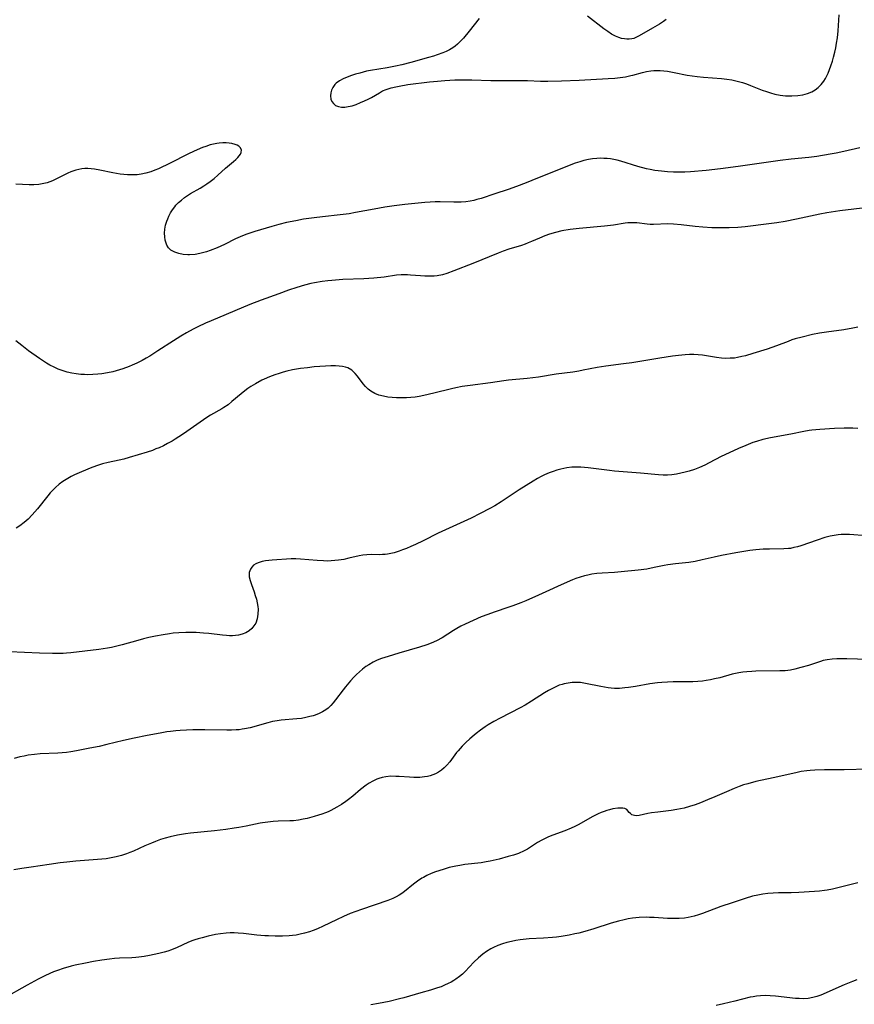
# Model space of a CAD drawing. Units: inches. Extents: x 2069328 to 2074861, y 254152 to 259617.
# Drawn here: x 2070007 to 2070149, y 255535 to 255702 of the extents above; entities that cross this region are included whole.
import ezdxf

# ---------------------------------------------------------------- set-up
doc = ezdxf.new("R2010")
doc.units = ezdxf.units.IN
doc.header["$MEASUREMENT"] = 0
doc.layers.add('c_17_T12S_R19E', color=125, linetype='Continuous')

msp = doc.modelspace()

# ---------------------------------------------------------------- linework, layer by layer
at = {"layer": 'c_17_T12S_R19E'}
for points in [[(2070085.43, 255702.32, 1032), (2070083.73, 255700.17, 1032), (2070082.77, 255699.01, 1032), (2070082.34, 255698.53, 1032), (2070081.75, 255697.95, 1032), (2070081.36, 255697.63, 1032), (2070080.95, 255697.34, 1032), (2070080.4, 255697.02, 1032), (2070079.83, 255696.74, 1032), (2070079.29, 255696.51, 1032), (2070078.33, 255696.16, 1032), (2070077.66, 255695.95, 1032), (2070076.85, 255695.71, 1032), (2070073.81, 255694.86, 1032), (2070072.3, 255694.48, 1032), (2070071.21, 255694.24, 1032), (2070069.83, 255693.98, 1032), (2070066.99, 255693.5, 1032), (2070066.29, 255693.36, 1032), (2070065.16, 255693.07, 1032), (2070064.45, 255692.86, 1032), (2070063.76, 255692.63, 1032), (2070063.04, 255692.37, 1032), (2070062.35, 255692.08, 1032), (2070061.72, 255691.76, 1032), (2070061.17, 255691.37, 1032), (2070060.92, 255691.13, 1032), (2070060.58, 255690.64, 1032), (2070060.36, 255690.17, 1032), (2070060.24, 255689.68, 1032), (2070060.2, 255689.2, 1032), (2070060.27, 255688.66, 1032), (2070060.43, 255688.25, 1032), (2070060.68, 255687.88, 1032), (2070061.05, 255687.58, 1032), (2070061.55, 255687.38, 1032), (2070062.07, 255687.3, 1032), (2070062.64, 255687.3, 1032), (2070063.17, 255687.36, 1032), (2070063.85, 255687.52, 1032), (2070064.56, 255687.74, 1032), (2070065.31, 255688.04, 1032), (2070065.97, 255688.33, 1032), (2070066.6, 255688.64, 1032), (2070067.13, 255688.93, 1032), (2070068.49, 255689.72, 1032), (2070069.05, 255690.02, 1032), (2070069.63, 255690.27, 1032), (2070070.49, 255690.56, 1032), (2070071.27, 255690.75, 1032), (2070071.83, 255690.86, 1032), (2070073.32, 255691.1, 1032), (2070077.01, 255691.56, 1032), (2070078.37, 255691.7, 1032), (2070079.6, 255691.82, 1032), (2070081.31, 255691.92, 1032), (2070082.37, 255691.94, 1032), (2070084.21, 255691.92, 1032), (2070087.41, 255691.8, 1032), (2070092.38, 255691.81, 1032), (2070093.63, 255691.79, 1032), (2070095.85, 255691.71, 1032), (2070097.09, 255691.68, 1032), (2070099.42, 255691.73, 1032), (2070102.42, 255691.83, 1032), (2070107.34, 255692.12, 1032), (2070108.49, 255692.21, 1032), (2070109.39, 255692.32, 1032), (2070110.28, 255692.45, 1032), (2070111.2, 255692.63, 1032), (2070111.55, 255692.72, 1032), (2070113.19, 255693.18, 1032), (2070113.87, 255693.34, 1032), (2070114.57, 255693.45, 1032), (2070115.11, 255693.5, 1032), (2070115.67, 255693.51, 1032), (2070116.18, 255693.49, 1032), (2070116.8, 255693.45, 1032), (2070117.41, 255693.37, 1032), (2070118, 255693.28, 1032), (2070118.58, 255693.18, 1032), (2070120.76, 255692.73, 1032), (2070121.6, 255692.58, 1032), (2070122.46, 255692.46, 1032), (2070123.55, 255692.34, 1032), (2070126.62, 255692.13, 1032), (2070127.49, 255692.03, 1032), (2070128.36, 255691.9, 1032), (2070129.48, 255691.65, 1032), (2070130.17, 255691.45, 1032), (2070130.85, 255691.22, 1032), (2070131.52, 255690.97, 1032), (2070133.52, 255690.18, 1032), (2070134.21, 255689.92, 1032), (2070134.9, 255689.7, 1032), (2070135.64, 255689.5, 1032), (2070136.54, 255689.32, 1032), (2070137.45, 255689.21, 1032), (2070138.51, 255689.17, 1032), (2070139.56, 255689.23, 1032), (2070140.41, 255689.36, 1032), (2070141.22, 255689.59, 1032), (2070141.95, 255689.9, 1032), (2070142.5, 255690.22, 1032), (2070143, 255690.61, 1032), (2070143.52, 255691.12, 1032), (2070143.98, 255691.71, 1032), (2070144.25, 255692.15, 1032), (2070144.43, 255692.47, 1032), (2070144.71, 255693.05, 1032), (2070144.96, 255693.65, 1032), (2070145.18, 255694.28, 1032), (2070145.43, 255695.06, 1032), (2070145.63, 255695.76, 1032), (2070145.84, 255696.61, 1032), (2070146.01, 255697.36, 1032), (2070146.15, 255698.12, 1032), (2070146.28, 255699.06, 1032), (2070146.39, 255700.24, 1032), (2070146.55, 255702.96, 1032)], [(2070117.18, 255702.15, 1032), (2070116.75, 255701.84, 1032), (2070116.07, 255701.39, 1032), (2070114.86, 255700.67, 1032), (2070112.59, 255699.36, 1032), (2070112.16, 255699.14, 1032), (2070111.72, 255698.96, 1032), (2070111.36, 255698.86, 1032), (2070110.91, 255698.81, 1032), (2070110.52, 255698.81, 1032), (2070110.13, 255698.85, 1032), (2070109.64, 255698.96, 1032), (2070109.15, 255699.11, 1032), (2070108.58, 255699.34, 1032), (2070107.92, 255699.69, 1032), (2070107.27, 255700.1, 1032), (2070106.62, 255700.57, 1032), (2070103.83, 255702.7, 1032)], [(2070150.07, 255680.38, 1032), (2070147.39, 255679.76, 1032), (2070146.07, 255679.47, 1032), (2070145.37, 255679.33, 1032), (2070143.76, 255679.05, 1032), (2070142.76, 255678.9, 1032), (2070141.41, 255678.74, 1032), (2070138.43, 255678.43, 1032), (2070136.55, 255678.2, 1032), (2070129.44, 255677.18, 1032), (2070126.4, 255676.79, 1032), (2070123.99, 255676.53, 1032), (2070121.35, 255676.3, 1032), (2070120.39, 255676.25, 1032), (2070119.32, 255676.23, 1032), (2070118.45, 255676.24, 1032), (2070117.42, 255676.29, 1032), (2070116.43, 255676.38, 1032), (2070115.86, 255676.45, 1032), (2070115.29, 255676.53, 1032), (2070114.46, 255676.68, 1032), (2070113.83, 255676.81, 1032), (2070112.41, 255677.18, 1032), (2070109.49, 255678.1, 1032), (2070108.89, 255678.26, 1032), (2070108.29, 255678.4, 1032), (2070107.73, 255678.49, 1032), (2070107.18, 255678.55, 1032), (2070106.62, 255678.58, 1032), (2070106.02, 255678.59, 1032), (2070105.42, 255678.56, 1032), (2070104.71, 255678.49, 1032), (2070104, 255678.37, 1032), (2070103.19, 255678.19, 1032), (2070102.51, 255678, 1032), (2070101.74, 255677.74, 1032), (2070100.45, 255677.24, 1032), (2070098.08, 255676.28, 1032), (2070095.34, 255675.19, 1032), (2070093.45, 255674.41, 1032), (2070091.78, 255673.78, 1032), (2070090.39, 255673.3, 1032), (2070088.12, 255672.57, 1032), (2070085.79, 255671.79, 1032), (2070085.07, 255671.57, 1032), (2070084.53, 255671.44, 1032), (2070083.92, 255671.32, 1032), (2070083.17, 255671.22, 1032), (2070082.41, 255671.16, 1032), (2070081.14, 255671.13, 1032), (2070078.79, 255671.19, 1032), (2070077.98, 255671.18, 1032), (2070077.1, 255671.13, 1032), (2070076.22, 255671.07, 1032), (2070072.83, 255670.72, 1032), (2070071, 255670.5, 1032), (2070069.43, 255670.27, 1032), (2070067.6, 255669.95, 1032), (2070064.44, 255669.36, 1032), (2070063.36, 255669.17, 1032), (2070061.86, 255668.97, 1032), (2070058.82, 255668.66, 1032), (2070057.41, 255668.49, 1032), (2070055.63, 255668.23, 1032), (2070054.31, 255668, 1032), (2070052.72, 255667.67, 1032), (2070051.41, 255667.34, 1032), (2070050.26, 255667.02, 1032), (2070047.37, 255666.16, 1032), (2070045.98, 255665.71, 1032), (2070045.51, 255665.54, 1032), (2070044.87, 255665.27, 1032), (2070044.05, 255664.89, 1032), (2070042.18, 255663.96, 1032), (2070040.95, 255663.4, 1032), (2070039.76, 255662.92, 1032), (2070039.11, 255662.7, 1032), (2070037.99, 255662.41, 1032), (2070037.22, 255662.28, 1032), (2070036.24, 255662.2, 1032), (2070035.95, 255662.2, 1032), (2070035.16, 255662.26, 1032), (2070034.42, 255662.4, 1032), (2070033.75, 255662.63, 1032), (2070033.1, 255663.02, 1032), (2070032.71, 255663.4, 1032), (2070032.41, 255663.86, 1032), (2070032.28, 255664.16, 1032), (2070032.13, 255664.69, 1032), (2070032.04, 255665.26, 1032), (2070032.02, 255665.89, 1032), (2070032.08, 255666.54, 1032), (2070032.2, 255667.24, 1032), (2070032.39, 255667.89, 1032), (2070032.55, 255668.33, 1032), (2070032.73, 255668.76, 1032), (2070033.02, 255669.32, 1032), (2070033.36, 255669.86, 1032), (2070033.74, 255670.37, 1032), (2070033.95, 255670.62, 1032), (2070034.4, 255671.08, 1032), (2070034.88, 255671.51, 1032), (2070035.4, 255671.91, 1032), (2070035.91, 255672.26, 1032), (2070036.44, 255672.59, 1032), (2070038.07, 255673.54, 1032), (2070038.66, 255673.9, 1032), (2070039.17, 255674.24, 1032), (2070039.78, 255674.67, 1032), (2070040.43, 255675.18, 1032), (2070041.05, 255675.72, 1032), (2070042.37, 255676.93, 1032), (2070043.72, 255678.06, 1032), (2070044.13, 255678.41, 1032), (2070044.44, 255678.71, 1032), (2070044.71, 255679.01, 1032), (2070044.9, 255679.28, 1032), (2070045.03, 255679.56, 1032), (2070045.08, 255680.01, 1032), (2070044.88, 255680.41, 1032), (2070044.62, 255680.64, 1032), (2070044.34, 255680.8, 1032), (2070044, 255680.94, 1032), (2070043.46, 255681.09, 1032), (2070043, 255681.16, 1032), (2070042.5, 255681.21, 1032), (2070041.91, 255681.21, 1032), (2070041.3, 255681.16, 1032), (2070040.91, 255681.1, 1032), (2070040.34, 255681, 1032), (2070039.78, 255680.86, 1032), (2070039.01, 255680.61, 1032), (2070038.46, 255680.41, 1032), (2070037.07, 255679.79, 1032), (2070035.99, 255679.29, 1032), (2070032.95, 255677.77, 1032), (2070030.96, 255676.81, 1032), (2070030.34, 255676.55, 1032), (2070029.66, 255676.29, 1032), (2070028.83, 255676.05, 1032), (2070028.03, 255675.88, 1032), (2070027.37, 255675.8, 1032), (2070026.82, 255675.76, 1032), (2070026.27, 255675.76, 1032), (2070025.74, 255675.78, 1032), (2070025.1, 255675.82, 1032), (2070024.47, 255675.9, 1032), (2070023.84, 255676, 1032), (2070023.21, 255676.12, 1032), (2070021.02, 255676.59, 1032), (2070020.14, 255676.75, 1032), (2070019.56, 255676.83, 1032), (2070018.97, 255676.86, 1032), (2070018.48, 255676.85, 1032), (2070017.99, 255676.81, 1032), (2070017.46, 255676.71, 1032), (2070016.94, 255676.57, 1032), (2070016.08, 255676.27, 1032), (2070015.57, 255676.05, 1032), (2070014.91, 255675.74, 1032), (2070013.64, 255675.08, 1032), (2070013, 255674.77, 1032), (2070012.51, 255674.57, 1032), (2070012.1, 255674.43, 1032), (2070011.54, 255674.29, 1032), (2070010.69, 255674.16, 1032), (2070009.82, 255674.11, 1032), (2070009.03, 255674.1, 1032), (2070006.77, 255674.19, 1032)], [(2070151.42, 255670.21, 1030), (2070146.68, 255669.65, 1030), (2070145.19, 255669.45, 1030), (2070144.46, 255669.34, 1030), (2070143.3, 255669.11, 1030), (2070139.34, 255668.23, 1030), (2070137.42, 255667.86, 1030), (2070136, 255667.63, 1030), (2070134.65, 255667.44, 1030), (2070130.62, 255666.96, 1030), (2070129.38, 255666.84, 1030), (2070127.89, 255666.77, 1030), (2070126.4, 255666.76, 1030), (2070124.95, 255666.8, 1030), (2070123.43, 255666.89, 1030), (2070122.14, 255667.03, 1030), (2070119.77, 255667.32, 1030), (2070118.44, 255667.42, 1030), (2070117.5, 255667.45, 1030), (2070115.03, 255667.36, 1030), (2070114.5, 255667.36, 1030), (2070113.96, 255667.4, 1030), (2070112.2, 255667.61, 1030), (2070111.33, 255667.65, 1030), (2070110.71, 255667.63, 1030), (2070110.23, 255667.58, 1030), (2070108.23, 255667.25, 1030), (2070106.71, 255667.05, 1030), (2070102.42, 255666.67, 1030), (2070100.87, 255666.48, 1030), (2070099.49, 255666.25, 1030), (2070098.42, 255666.01, 1030), (2070097.39, 255665.71, 1030), (2070096.62, 255665.44, 1030), (2070095.67, 255665.05, 1030), (2070094.34, 255664.45, 1030), (2070093.79, 255664.22, 1030), (2070093.23, 255664.01, 1030), (2070092.64, 255663.81, 1030), (2070090.47, 255663.15, 1030), (2070089.54, 255662.83, 1030), (2070088.68, 255662.5, 1030), (2070084.39, 255660.75, 1030), (2070081.14, 255659.47, 1030), (2070079.95, 255659.04, 1030), (2070079.19, 255658.82, 1030), (2070078.32, 255658.64, 1030), (2070077.79, 255658.58, 1030), (2070077.25, 255658.55, 1030), (2070076.21, 255658.57, 1030), (2070075.46, 255658.61, 1030), (2070073.78, 255658.76, 1030), (2070073.25, 255658.79, 1030), (2070072.72, 255658.8, 1030), (2070072.19, 255658.78, 1030), (2070071.43, 255658.72, 1030), (2070069.32, 255658.43, 1030), (2070067.56, 255658.24, 1030), (2070065.83, 255658.14, 1030), (2070062.28, 255657.99, 1030), (2070060.43, 255657.86, 1030), (2070059.76, 255657.79, 1030), (2070058.77, 255657.66, 1030), (2070057.45, 255657.43, 1030), (2070056.87, 255657.31, 1030), (2070055.77, 255657.04, 1030), (2070054.45, 255656.65, 1030), (2070053.06, 255656.19, 1030), (2070051.4, 255655.6, 1030), (2070048.41, 255654.49, 1030), (2070046.52, 255653.75, 1030), (2070039.95, 255651.02, 1030), (2070038.94, 255650.58, 1030), (2070037.64, 255649.97, 1030), (2070036.9, 255649.59, 1030), (2070035.73, 255648.94, 1030), (2070034.79, 255648.39, 1030), (2070033.52, 255647.61, 1030), (2070030.89, 255645.88, 1030), (2070029.53, 255645.01, 1030), (2070028.89, 255644.63, 1030), (2070028.24, 255644.27, 1030), (2070027.29, 255643.78, 1030), (2070026.53, 255643.44, 1030), (2070026.03, 255643.23, 1030), (2070024.94, 255642.84, 1030), (2070024.35, 255642.65, 1030), (2070023.23, 255642.34, 1030), (2070022.31, 255642.15, 1030), (2070021.37, 255641.99, 1030), (2070020.71, 255641.92, 1030), (2070019.85, 255641.86, 1030), (2070018.99, 255641.84, 1030), (2070018.42, 255641.86, 1030), (2070017.81, 255641.9, 1030), (2070017.03, 255641.99, 1030), (2070016.25, 255642.12, 1030), (2070015.5, 255642.29, 1030), (2070014.81, 255642.5, 1030), (2070013.96, 255642.8, 1030), (2070013.25, 255643.11, 1030), (2070012.55, 255643.46, 1030), (2070011.99, 255643.78, 1030), (2070011.27, 255644.23, 1030), (2070010.75, 255644.58, 1030), (2070008.89, 255645.92, 1030), (2070007.75, 255646.78, 1030), (2070006.77, 255647.57, 1030)], [(2070149.74, 255649.91, 1028), (2070148.88, 255649.74, 1028), (2070147.36, 255649.48, 1028), (2070144.42, 255649.07, 1028)], [(2070144.42, 255649.07, 1028), (2070143.26, 255648.88, 1028), (2070142.05, 255648.65, 1028), (2070140.28, 255648.24, 1028), (2070139.11, 255647.92, 1028), (2070138.56, 255647.75, 1028), (2070137.89, 255647.51, 1028), (2070135.93, 255646.75, 1028), (2070134.33, 255646.2, 1028), (2070131.89, 255645.43, 1028), (2070130.69, 255645.07, 1028), (2070130.04, 255644.91, 1028), (2070129.3, 255644.76, 1028), (2070128.78, 255644.68, 1028), (2070128.05, 255644.63, 1028), (2070127.31, 255644.62, 1028), (2070126.58, 255644.66, 1028), (2070125.72, 255644.77, 1028), (2070124.41, 255644.99, 1028), (2070123.34, 255645.15, 1028), (2070122.62, 255645.22, 1028), (2070121.9, 255645.25, 1028), (2070121.17, 255645.26, 1028), (2070120.44, 255645.23, 1028), (2070119.3, 255645.12, 1028), (2070118.27, 255644.98, 1028), (2070116.13, 255644.65, 1028), (2070111.39, 255643.86, 1028), (2070109.96, 255643.67, 1028), (2070106.97, 255643.3, 1028), (2070106.22, 255643.19, 1028), (2070105.49, 255643.07, 1028), (2070103.11, 255642.59, 1028), (2070102.35, 255642.45, 1028), (2070101.37, 255642.3, 1028), (2070098.51, 255641.91, 1028), (2070095.53, 255641.44, 1028), (2070093.57, 255641.18, 1028), (2070090.43, 255640.89, 1028), (2070089.64, 255640.79, 1028), (2070087.37, 255640.47, 1028), (2070083.9, 255640.03, 1028), (2070082.56, 255639.83, 1028), (2070081.46, 255639.62, 1028), (2070080.77, 255639.47, 1028), (2070077.77, 255638.7, 1028), (2070076.06, 255638.29, 1028), (2070075.28, 255638.15, 1028), (2070074.55, 255638.05, 1028), (2070073.82, 255637.98, 1028), (2070073.09, 255637.94, 1028), (2070072.37, 255637.93, 1028), (2070071.43, 255637.93, 1028), (2070070.68, 255637.97, 1028), (2070069.94, 255638.05, 1028), (2070069.17, 255638.18, 1028), (2070068.42, 255638.39, 1028), (2070067.71, 255638.67, 1028), (2070067.07, 255639.04, 1028), (2070066.59, 255639.41, 1028), (2070066.15, 255639.83, 1028), (2070065.76, 255640.29, 1028), (2070064.79, 255641.6, 1028), (2070064.4, 255642.07, 1028), (2070063.83, 255642.59, 1028), (2070063.12, 255643.01, 1028), (2070062.76, 255643.14, 1028), (2070062.23, 255643.26, 1028), (2070061.66, 255643.31, 1028), (2070061.07, 255643.33, 1028), (2070060.27, 255643.33, 1028), (2070059.33, 255643.29, 1028), (2070057.42, 255643.16, 1028), (2070056.28, 255643.04, 1028), (2070055.1, 255642.88, 1028), (2070053.76, 255642.65, 1028), (2070052.78, 255642.43, 1028), (2070052.13, 255642.26, 1028), (2070051.49, 255642.07, 1028), (2070050.74, 255641.82, 1028), (2070049.82, 255641.47, 1028), (2070048.93, 255641.08, 1028), (2070048.53, 255640.89, 1028), (2070047.43, 255640.31, 1028), (2070046.68, 255639.85, 1028), (2070046.14, 255639.48, 1028), (2070045.62, 255639.08, 1028), (2070045.03, 255638.6, 1028), (2070043.46, 255637.27, 1028), (2070042.79, 255636.74, 1028), (2070042.09, 255636.26, 1028), (2070041.76, 255636.05, 1028), (2070039.8, 255634.95, 1028), (2070039.39, 255634.7, 1028), (2070038.61, 255634.19, 1028), (2070035.78, 255632.19, 1028), (2070035.07, 255631.71, 1028), (2070033.84, 255630.9, 1028), (2070033.3, 255630.58, 1028), (2070032.53, 255630.15, 1028), (2070031.81, 255629.78, 1028), (2070031.08, 255629.44, 1028), (2070030.55, 255629.23, 1028), (2070029.94, 255629, 1028), (2070029.04, 255628.7, 1028), (2070026, 255627.78, 1028), (2070025.12, 255627.53, 1028), (2070024.33, 255627.33, 1028), (2070022.41, 255626.93, 1028), (2070021.5, 255626.71, 1028), (2070020.78, 255626.5, 1028), (2070019.67, 255626.1, 1028), (2070017.89, 255625.37, 1028), (2070016.7, 255624.82, 1028), (2070016.13, 255624.54, 1028), (2070015.58, 255624.24, 1028), (2070014.75, 255623.72, 1028), (2070014.11, 255623.24, 1028), (2070013.5, 255622.72, 1028), (2070013.14, 255622.36, 1028), (2070012.6, 255621.79, 1028), (2070012.18, 255621.3, 1028), (2070010.42, 255619.07, 1028), (2070010, 255618.56, 1028), (2070009.56, 255618.07, 1028), (2070008.85, 255617.33, 1028), (2070008.17, 255616.73, 1028), (2070007.45, 255616.18, 1028), (2070006.82, 255615.77, 1028)], [(2070149.75, 255632.73, 1026), (2070148.91, 255632.75, 1026), (2070147.42, 255632.75, 1026), (2070145.79, 255632.69, 1026), (2070143.32, 255632.55, 1026), (2070141.94, 255632.42, 1026), (2070141.47, 255632.36, 1026), (2070140.58, 255632.21, 1026), (2070138.34, 255631.77, 1026), (2070134.92, 255631.13, 1026), (2070133.62, 255630.84, 1026), (2070132.53, 255630.53, 1026), (2070131.93, 255630.33, 1026), (2070130.72, 255629.85, 1026), (2070129.5, 255629.32, 1026), (2070127.9, 255628.59, 1026), (2070126.55, 255627.94, 1026), (2070124.51, 255626.86, 1026), (2070123.75, 255626.47, 1026), (2070122.87, 255626.09, 1026), (2070122, 255625.77, 1026), (2070121.12, 255625.49, 1026), (2070120.43, 255625.3, 1026), (2070119.7, 255625.12, 1026), (2070118.97, 255624.97, 1026), (2070118.15, 255624.84, 1026), (2070117.4, 255624.77, 1026), (2070116.68, 255624.77, 1026), (2070115.87, 255624.82, 1026), (2070112.83, 255625.13, 1026), (2070108.42, 255625.47, 1026), (2070107.58, 255625.57, 1026), (2070103.95, 255626.05, 1026), (2070103.32, 255626.11, 1026), (2070102.69, 255626.15, 1026), (2070102, 255626.16, 1026), (2070101.17, 255626.12, 1026), (2070100.35, 255626.03, 1026), (2070099.31, 255625.83, 1026), (2070098.65, 255625.64, 1026), (2070097.99, 255625.43, 1026), (2070097.34, 255625.18, 1026), (2070096.56, 255624.84, 1026), (2070095.95, 255624.54, 1026), (2070095.35, 255624.2, 1026), (2070094.62, 255623.77, 1026), (2070092.22, 255622.28, 1026), (2070089.16, 255620.28, 1026), (2070088.08, 255619.6, 1026), (2070087.28, 255619.13, 1026), (2070085.62, 255618.26, 1026), (2070084.07, 255617.51, 1026), (2070078.5, 255614.94, 1026), (2070075.91, 255613.64, 1026), (2070074.64, 255613.02, 1026), (2070073.82, 255612.65, 1026), (2070073.12, 255612.36, 1026), (2070072.42, 255612.08, 1026), (2070071.87, 255611.89, 1026), (2070070.98, 255611.61, 1026), (2070070.42, 255611.47, 1026), (2070069.87, 255611.37, 1026), (2070069.46, 255611.32, 1026), (2070069.01, 255611.29, 1026), (2070068.56, 255611.28, 1026), (2070067.12, 255611.31, 1026), (2070066.38, 255611.28, 1026), (2070065.66, 255611.19, 1026), (2070065.05, 255611.08, 1026), (2070063.28, 255610.67, 1026), (2070062.44, 255610.49, 1026), (2070061.53, 255610.34, 1026), (2070060.93, 255610.27, 1026), (2070060.32, 255610.22, 1026), (2070059.67, 255610.21, 1026), (2070059.01, 255610.22, 1026), (2070057.91, 255610.29, 1026), (2070055.1, 255610.54, 1026), (2070054.3, 255610.57, 1026), (2070053.52, 255610.56, 1026), (2070050.31, 255610.33, 1026), (2070049.71, 255610.29, 1026), (2070049.14, 255610.22, 1026), (2070048.57, 255610.11, 1026), (2070047.91, 255609.91, 1026), (2070047.49, 255609.72, 1026), (2070047.12, 255609.48, 1026), (2070046.82, 255609.19, 1026), (2070046.59, 255608.85, 1026), (2070046.39, 255608.25, 1026), (2070046.37, 255607.92, 1026), (2070046.4, 255607.53, 1026), (2070046.55, 255606.89, 1026), (2070046.77, 255606.22, 1026), (2070047.22, 255604.96, 1026), (2070047.42, 255604.34, 1026), (2070047.6, 255603.73, 1026), (2070047.74, 255603.12, 1026), (2070047.84, 255602.5, 1026), (2070047.89, 255602.03, 1026), (2070047.88, 255601.19, 1026), (2070047.75, 255600.4, 1026), (2070047.49, 255599.67, 1026), (2070047.19, 255599.18, 1026), (2070046.83, 255598.75, 1026), (2070046.4, 255598.38, 1026), (2070045.83, 255598.02, 1026), (2070045.21, 255597.76, 1026), (2070044.57, 255597.61, 1026), (2070044.06, 255597.55, 1026), (2070043.54, 255597.52, 1026), (2070043.04, 255597.53, 1026), (2070042.53, 255597.55, 1026), (2070041.85, 255597.61, 1026), (2070039.51, 255597.88, 1026), (2070038.6, 255597.97, 1026), (2070037.36, 255598.05, 1026), (2070036.5, 255598.07, 1026), (2070035.64, 255598.07, 1026), (2070034.44, 255598.01, 1026), (2070033.49, 255597.93, 1026), (2070032.87, 255597.86, 1026), (2070031.78, 255597.7, 1026), (2070030.47, 255597.46, 1026), (2070029.33, 255597.21, 1026), (2070028.45, 255597, 1026), (2070027.49, 255596.74, 1026), (2070024.79, 255595.96, 1026), (2070023.7, 255595.69, 1026), (2070023.01, 255595.55, 1026), (2070022.32, 255595.42, 1026), (2070020.87, 255595.2, 1026), (2070018.45, 255594.91, 1026), (2070016.12, 255594.62, 1026), (2070015.37, 255594.55, 1026), (2070014.82, 255594.51, 1026), (2070014.27, 255594.49, 1026), (2070013, 255594.49, 1026), (2070010.78, 255594.54, 1026), (2070005.71, 255594.76, 1026)], [(2070150.48, 255614.53, 1024), (2070149.04, 255614.66, 1024), (2070148.33, 255614.71, 1024), (2070147.4, 255614.72, 1024), (2070146.91, 255614.7, 1024), (2070146.43, 255614.65, 1024), (2070145.72, 255614.55, 1024), (2070145.02, 255614.41, 1024), (2070144.15, 255614.19, 1024), (2070142.83, 255613.77, 1024), (2070140.04, 255612.8, 1024), (2070139.5, 255612.64, 1024), (2070138.9, 255612.48, 1024), (2070138.29, 255612.36, 1024), (2070137.96, 255612.31, 1024), (2070137.17, 255612.26, 1024), (2070134.73, 255612.24, 1024), (2070133.68, 255612.2, 1024), (2070132.43, 255612.1, 1024), (2070131.43, 255611.98, 1024), (2070129.01, 255611.59, 1024), (2070126.58, 255611.15, 1024), (2070125.35, 255610.88, 1024), (2070123.3, 255610.39, 1024), (2070122.1, 255610.15, 1024), (2070121.07, 255609.98, 1024), (2070118.76, 255609.71, 1024), (2070117.48, 255609.54, 1024), (2070116.83, 255609.42, 1024), (2070115.16, 255609.08, 1024), (2070113.89, 255608.85, 1024), (2070112.44, 255608.65, 1024), (2070109.53, 255608.35, 1024), (2070108.4, 255608.26, 1024), (2070106.34, 255608.14, 1024), (2070105.44, 255608.07, 1024), (2070104.6, 255607.95, 1024), (2070103.91, 255607.83, 1024), (2070103.33, 255607.7, 1024), (2070102.58, 255607.49, 1024), (2070101.84, 255607.23, 1024), (2070101.3, 255607.01, 1024), (2070099.38, 255606.17, 1024), (2070096.74, 255604.95, 1024), (2070095.52, 255604.4, 1024), (2070093.35, 255603.46, 1024), (2070092.54, 255603.13, 1024), (2070091.17, 255602.6, 1024), (2070090.47, 255602.36, 1024), (2070087.97, 255601.52, 1024), (2070086.91, 255601.15, 1024), (2070085.8, 255600.71, 1024), (2070084.45, 255600.13, 1024), (2070083.05, 255599.49, 1024), (2070082.35, 255599.14, 1024), (2070081.67, 255598.77, 1024), (2070081.08, 255598.42, 1024), (2070079.13, 255597.19, 1024), (2070078.18, 255596.66, 1024), (2070077.27, 255596.26, 1024), (2070076.57, 255596, 1024), (2070075.33, 255595.6, 1024), (2070071.78, 255594.58, 1024), (2070069.96, 255594.02, 1024), (2070068.83, 255593.63, 1024), (2070068.13, 255593.35, 1024), (2070067.45, 255593.03, 1024), (2070066.68, 255592.59, 1024), (2070066.22, 255592.28, 1024), (2070065.65, 255591.84, 1024), (2070065.1, 255591.37, 1024), (2070064.62, 255590.92, 1024), (2070064.14, 255590.46, 1024), (2070063.6, 255589.88, 1024), (2070062.73, 255588.86, 1024), (2070062.32, 255588.34, 1024), (2070061.05, 255586.65, 1024), (2070060.66, 255586.15, 1024), (2070060.24, 255585.68, 1024), (2070059.8, 255585.25, 1024), (2070059.42, 255584.94, 1024), (2070058.85, 255584.59, 1024), (2070058.25, 255584.29, 1024), (2070057.61, 255584.05, 1024), (2070057.27, 255583.94, 1024), (2070056.7, 255583.78, 1024), (2070055.99, 255583.62, 1024), (2070055.27, 255583.49, 1024), (2070054.46, 255583.39, 1024), (2070051.82, 255583.2, 1024), (2070051.11, 255583.1, 1024), (2070050.33, 255582.95, 1024), (2070049.55, 255582.76, 1024), (2070046.54, 255581.91, 1024), (2070045.61, 255581.7, 1024), (2070045.18, 255581.63, 1024), (2070044.68, 255581.57, 1024), (2070044.17, 255581.52, 1024), (2070043.39, 255581.49, 1024), (2070042.61, 255581.48, 1024), (2070038.88, 255581.56, 1024), (2070036.84, 255581.53, 1024), (2070034.64, 255581.44, 1024), (2070033.92, 255581.38, 1024), (2070033.05, 255581.28, 1024), (2070032.41, 255581.19, 1024), (2070031.25, 255580.99, 1024), (2070029.07, 255580.57, 1024), (2070026.86, 255580.12, 1024), (2070025.03, 255579.72, 1024), (2070022.21, 255579.03, 1024), (2070020.9, 255578.73, 1024), (2070019.35, 255578.41, 1024), (2070017.05, 255577.96, 1024), (2070016.1, 255577.8, 1024), (2070015.36, 255577.72, 1024), (2070013.88, 255577.6, 1024), (2070010.88, 255577.46, 1024), (2070009.92, 255577.38, 1024), (2070008.88, 255577.24, 1024), (2070008.15, 255577.1, 1024), (2070007.43, 255576.94, 1024), (2070006.49, 255576.69, 1024)], [(2070151.5, 255593.5, 1022), (2070147.87, 255593.6, 1022), (2070146.94, 255593.61, 1022), (2070146.16, 255593.6, 1022), (2070145.39, 255593.55, 1022), (2070144.56, 255593.44, 1022), (2070143.87, 255593.29, 1022), (2070143.38, 255593.15, 1022), (2070141.34, 255592.49, 1022), (2070140.09, 255592.11, 1022), (2070139.03, 255591.84, 1022), (2070138.29, 255591.7, 1022), (2070137.38, 255591.59, 1022), (2070136.51, 255591.54, 1022), (2070132.43, 255591.5, 1022), (2070131.73, 255591.47, 1022), (2070130.91, 255591.41, 1022), (2070130.21, 255591.32, 1022), (2070129.51, 255591.21, 1022), (2070128.95, 255591.1, 1022), (2070128.4, 255590.97, 1022), (2070126.29, 255590.4, 1022), (2070125.4, 255590.18, 1022), (2070124.71, 255590.04, 1022), (2070124.01, 255589.91, 1022), (2070123.36, 255589.82, 1022), (2070122.58, 255589.75, 1022), (2070121.71, 255589.71, 1022), (2070118.4, 255589.68, 1022), (2070117.42, 255589.64, 1022), (2070116.47, 255589.57, 1022), (2070115.73, 255589.5, 1022), (2070114.45, 255589.33, 1022), (2070112, 255588.91, 1022), (2070110.79, 255588.73, 1022), (2070110.18, 255588.66, 1022), (2070109.26, 255588.59, 1022), (2070108.42, 255588.59, 1022), (2070107.87, 255588.63, 1022), (2070107.32, 255588.69, 1022), (2070106.09, 255588.9, 1022), (2070103.52, 255589.43, 1022), (2070102.65, 255589.56, 1022), (2070102.31, 255589.59, 1022), (2070101.72, 255589.6, 1022), (2070101.23, 255589.58, 1022), (2070100.55, 255589.49, 1022), (2070099.87, 255589.35, 1022), (2070099.54, 255589.26, 1022), (2070099.05, 255589.1, 1022), (2070098.56, 255588.9, 1022), (2070097.87, 255588.59, 1022), (2070097.19, 255588.23, 1022), (2070096.52, 255587.84, 1022), (2070094.31, 255586.41, 1022), (2070093.23, 255585.76, 1022), (2070092.4, 255585.3, 1022), (2070089.02, 255583.53, 1022), (2070087.94, 255582.94, 1022), (2070086.99, 255582.37, 1022), (2070086.48, 255582.04, 1022), (2070085.69, 255581.5, 1022), (2070084.93, 255580.93, 1022), (2070084.58, 255580.65, 1022), (2070083.87, 255580.04, 1022), (2070083.19, 255579.4, 1022), (2070082.56, 255578.76, 1022), (2070081.88, 255578, 1022), (2070081.61, 255577.67, 1022), (2070080.44, 255576.1, 1022), (2070079.97, 255575.55, 1022), (2070079.52, 255575.08, 1022), (2070079.03, 255574.67, 1022), (2070078.53, 255574.34, 1022), (2070078, 255574.06, 1022), (2070077.57, 255573.88, 1022), (2070077.13, 255573.74, 1022), (2070076.64, 255573.62, 1022), (2070076.14, 255573.54, 1022), (2070075.36, 255573.47, 1022), (2070074.37, 255573.46, 1022), (2070073.62, 255573.49, 1022), (2070071.87, 255573.61, 1022), (2070071.27, 255573.64, 1022), (2070070.46, 255573.65, 1022), (2070069.58, 255573.57, 1022), (2070068.98, 255573.45, 1022), (2070068.4, 255573.28, 1022), (2070068.04, 255573.15, 1022), (2070067.4, 255572.85, 1022), (2070066.78, 255572.5, 1022), (2070066.26, 255572.14, 1022), (2070065.31, 255571.4, 1022), (2070063.96, 255570.28, 1022), (2070063.23, 255569.71, 1022), (2070062.79, 255569.39, 1022), (2070062.05, 255568.88, 1022), (2070061.29, 255568.41, 1022), (2070060.78, 255568.12, 1022), (2070060.26, 255567.86, 1022), (2070059.8, 255567.64, 1022), (2070059.33, 255567.45, 1022), (2070058.74, 255567.23, 1022), (2070058.15, 255567.03, 1022), (2070057.41, 255566.81, 1022), (2070056.24, 255566.51, 1022), (2070055.54, 255566.35, 1022), (2070054.74, 255566.21, 1022), (2070053.92, 255566.11, 1022), (2070053.27, 255566.07, 1022), (2070051.33, 255566.01, 1022), (2070050.44, 255565.96, 1022), (2070049.54, 255565.88, 1022), (2070048.66, 255565.77, 1022), (2070048.25, 255565.7, 1022), (2070045.86, 255565.18, 1022), (2070044.63, 255564.95, 1022), (2070043.84, 255564.83, 1022), (2070042.4, 255564.64, 1022), (2070040.52, 255564.41, 1022), (2070036.44, 255564.02, 1022), (2070035.59, 255563.91, 1022), (2070034.2, 255563.68, 1022), (2070032.98, 255563.4, 1022), (2070032.14, 255563.17, 1022), (2070031.32, 255562.9, 1022), (2070030.5, 255562.6, 1022), (2070029.77, 255562.31, 1022), (2070028.67, 255561.83, 1022), (2070026.74, 255560.95, 1022), (2070026.14, 255560.71, 1022), (2070025.55, 255560.48, 1022), (2070024.68, 255560.19, 1022), (2070023.79, 255559.96, 1022), (2070022.96, 255559.79, 1022), (2070022.12, 255559.66, 1022), (2070021.39, 255559.57, 1022), (2070020.64, 255559.5, 1022), (2070016.95, 255559.23, 1022), (2070015.42, 255559.08, 1022), (2070014.26, 255558.94, 1022), (2070012.41, 255558.69, 1022), (2070009.39, 255558.25, 1022), (2070007.79, 255558, 1022), (2070006.41, 255557.76, 1022)], [(2070151.53, 255574.84, 1020), (2070147.41, 255574.76, 1020), (2070144.08, 255574.77, 1020), (2070142.47, 255574.72, 1020), (2070141.67, 255574.66, 1020), (2070141.11, 255574.6, 1020), (2070140.15, 255574.45, 1020), (2070139.19, 255574.26, 1020), (2070135.35, 255573.37, 1020), (2070132.43, 255572.75, 1020), (2070131.08, 255572.4, 1020), (2070130.32, 255572.18, 1020), (2070129.57, 255571.93, 1020), (2070128.73, 255571.61, 1020), (2070127.43, 255571.04, 1020), (2070125.46, 255570.15, 1020), (2070124.21, 255569.63, 1020), (2070123.03, 255569.17, 1020), (2070122.11, 255568.83, 1020), (2070121.18, 255568.52, 1020), (2070120.25, 255568.27, 1020), (2070119.62, 255568.13, 1020), (2070118.99, 255568.01, 1020), (2070118.02, 255567.86, 1020), (2070115.79, 255567.59, 1020), (2070114.68, 255567.44, 1020), (2070114.11, 255567.33, 1020), (2070112.6, 255566.99, 1020), (2070112.12, 255566.95, 1020), (2070111.8, 255566.98, 1020), (2070111.38, 255567.13, 1020), (2070111.13, 255567.31, 1020), (2070110.93, 255567.51, 1020), (2070110.49, 255568.02, 1020), (2070110.15, 255568.21, 1020), (2070109.82, 255568.25, 1020), (2070109.43, 255568.25, 1020), (2070108.99, 255568.22, 1020), (2070108.15, 255568.11, 1020), (2070107.57, 255567.98, 1020), (2070107.11, 255567.85, 1020), (2070106.65, 255567.7, 1020), (2070106.14, 255567.5, 1020), (2070105.63, 255567.28, 1020), (2070104.72, 255566.82, 1020), (2070102.27, 255565.44, 1020), (2070101.66, 255565.14, 1020), (2070101.04, 255564.85, 1020), (2070099.98, 255564.41, 1020), (2070097.95, 255563.65, 1020), (2070097.21, 255563.35, 1020), (2070096.75, 255563.14, 1020), (2070096.07, 255562.79, 1020), (2070095.37, 255562.4, 1020), (2070093.63, 255561.28, 1020), (2070093.08, 255560.97, 1020), (2070092.13, 255560.55, 1020), (2070091.29, 255560.27, 1020), (2070090.36, 255560.01, 1020), (2070088.85, 255559.61, 1020), (2070087.29, 255559.24, 1020), (2070086.65, 255559.12, 1020), (2070085.76, 255558.98, 1020), (2070083.02, 255558.65, 1020), (2070082.15, 255558.53, 1020), (2070081.49, 255558.41, 1020), (2070080.91, 255558.29, 1020), (2070080.33, 255558.14, 1020), (2070079.3, 255557.85, 1020), (2070078.04, 255557.43, 1020), (2070077.29, 255557.14, 1020), (2070076.57, 255556.81, 1020), (2070075.96, 255556.49, 1020), (2070075.7, 255556.34, 1020), (2070074.98, 255555.87, 1020), (2070074.29, 255555.36, 1020), (2070072.75, 255554.12, 1020), (2070072.3, 255553.77, 1020), (2070071.83, 255553.45, 1020), (2070071.33, 255553.17, 1020), (2070070.8, 255552.93, 1020), (2070069.93, 255552.59, 1020), (2070065.47, 255551.06, 1020), (2070063.52, 255550.33, 1020), (2070062.4, 255549.86, 1020), (2070061.19, 255549.3, 1020), (2070058.93, 255548.19, 1020), (2070057.98, 255547.75, 1020), (2070057.26, 255547.46, 1020), (2070056.6, 255547.23, 1020), (2070055.77, 255546.99, 1020), (2070055.06, 255546.83, 1020), (2070054.35, 255546.7, 1020), (2070053.76, 255546.62, 1020), (2070053.17, 255546.57, 1020), (2070052.02, 255546.51, 1020), (2070050.79, 255546.51, 1020), (2070049.68, 255546.54, 1020), (2070049.06, 255546.58, 1020), (2070047.71, 255546.7, 1020), (2070045.4, 255546.96, 1020), (2070044.53, 255547.03, 1020), (2070043.83, 255547.06, 1020), (2070043.13, 255547.06, 1020), (2070042.46, 255547.03, 1020), (2070041.49, 255546.92, 1020), (2070040.66, 255546.77, 1020), (2070039.41, 255546.49, 1020), (2070038.41, 255546.24, 1020), (2070037.72, 255546.05, 1020), (2070037.18, 255545.88, 1020), (2070036.66, 255545.7, 1020), (2070035.99, 255545.42, 1020), (2070034.17, 255544.57, 1020), (2070033.21, 255544.19, 1020), (2070032.57, 255543.98, 1020), (2070031.92, 255543.79, 1020), (2070031.06, 255543.57, 1020), (2070029.44, 255543.22, 1020), (2070028.53, 255543.05, 1020), (2070027.62, 255542.92, 1020), (2070027.14, 255542.87, 1020), (2070026.48, 255542.83, 1020), (2070024.39, 255542.77, 1020), (2070023.54, 255542.71, 1020), (2070022.65, 255542.61, 1020), (2070021.39, 255542.43, 1020), (2070019.93, 255542.19, 1020), (2070018.57, 255541.95, 1020), (2070016.82, 255541.56, 1020), (2070016.15, 255541.39, 1020), (2070014.81, 255541, 1020), (2070013.83, 255540.67, 1020), (2070013.17, 255540.43, 1020), (2070012.52, 255540.16, 1020), (2070011.7, 255539.79, 1020), (2070010.55, 255539.2, 1020), (2070008.67, 255538.17, 1020), (2070004.67, 255535.91, 1020)], [(2070149.73, 255555.56, 1018), (2070148.85, 255555.35, 1018), (2070146.13, 255554.64, 1018), (2070145.42, 255554.48, 1018), (2070144.56, 255554.32, 1018), (2070144.06, 255554.24, 1018), (2070143.23, 255554.15, 1018), (2070142.39, 255554.07, 1018), (2070139.72, 255553.9, 1018), (2070138.42, 255553.86, 1018), (2070136.3, 255553.84, 1018), (2070135.36, 255553.81, 1018), (2070134.49, 255553.75, 1018), (2070133.62, 255553.64, 1018), (2070132.76, 255553.49, 1018), (2070131.87, 255553.29, 1018), (2070130.59, 255552.91, 1018), (2070128.4, 255552.19, 1018), (2070126.46, 255551.52, 1018), (2070123.35, 255550.37, 1018), (2070122.66, 255550.13, 1018), (2070121.97, 255549.92, 1018), (2070120.96, 255549.69, 1018), (2070120.33, 255549.59, 1018), (2070119.43, 255549.51, 1018), (2070118.94, 255549.49, 1018), (2070118.46, 255549.49, 1018), (2070117.42, 255549.52, 1018), (2070115.15, 255549.67, 1018), (2070114.39, 255549.7, 1018), (2070113.84, 255549.71, 1018), (2070112.63, 255549.66, 1018), (2070111.46, 255549.55, 1018), (2070110.75, 255549.43, 1018), (2070110.04, 255549.29, 1018), (2070109.11, 255549.06, 1018), (2070107.85, 255548.69, 1018), (2070104.93, 255547.77, 1018), (2070103.36, 255547.31, 1018), (2070102.35, 255547.03, 1018), (2070101.68, 255546.88, 1018), (2070100.7, 255546.67, 1018), (2070099.39, 255546.45, 1018), (2070098.55, 255546.34, 1018), (2070097.9, 255546.27, 1018), (2070096.38, 255546.17, 1018), (2070093.91, 255546.06, 1018), (2070092.9, 255545.97, 1018), (2070092.39, 255545.9, 1018), (2070091.65, 255545.77, 1018), (2070090.92, 255545.61, 1018), (2070090.16, 255545.42, 1018), (2070089.38, 255545.19, 1018), (2070088.61, 255544.92, 1018), (2070087.86, 255544.6, 1018), (2070087.4, 255544.36, 1018), (2070086.71, 255543.93, 1018), (2070086.06, 255543.45, 1018), (2070085.35, 255542.85, 1018), (2070084.55, 255542.09, 1018), (2070083.06, 255540.52, 1018), (2070082.59, 255540.08, 1018), (2070082.1, 255539.66, 1018), (2070081.5, 255539.21, 1018), (2070081.12, 255538.96, 1018), (2070080.66, 255538.7, 1018), (2070080.19, 255538.45, 1018), (2070079.58, 255538.17, 1018), (2070078.97, 255537.92, 1018), (2070078.34, 255537.71, 1018), (2070077.17, 255537.36, 1018), (2070075.54, 255536.91, 1018), (2070072.66, 255536.04, 1018), (2070071.94, 255535.85, 1018), (2070070.15, 255535.44, 1018), (2070068.32, 255535.07, 1018), (2070067.04, 255534.82, 1018)], [(2070149.56, 255539.07, 1016), (2070148.84, 255538.79, 1016), (2070147.45, 255538.23, 1016), (2070143.45, 255536.51, 1016), (2070142.78, 255536.27, 1016), (2070142.1, 255536.08, 1016), (2070141.31, 255535.94, 1016), (2070140.44, 255535.88, 1016), (2070139.8, 255535.9, 1016), (2070139.15, 255535.95, 1016), (2070135.79, 255536.33, 1016), (2070134.88, 255536.39, 1016), (2070134.06, 255536.41, 1016), (2070133.24, 255536.39, 1016), (2070132.55, 255536.32, 1016), (2070131.96, 255536.23, 1016), (2070131.47, 255536.13, 1016), (2070128.83, 255535.45, 1016), (2070126.93, 255535, 1016), (2070125.7, 255534.74, 1016)]]:
    msp.add_polyline3d(points, dxfattribs=at)

doc.saveas('drawing.dxf')
